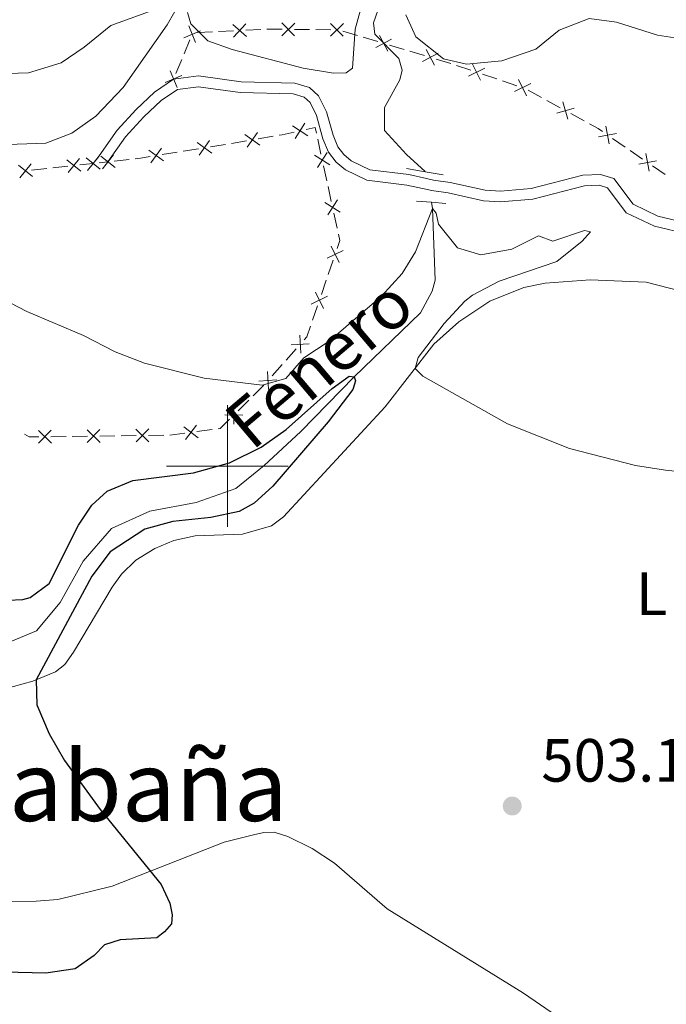
# Model space of a CAD drawing. Units: metres. Extents: x 644292 to 648809, y 725124 to 728188.
# Drawn here: x 645466 to 645572, y 725912 to 726073 of the extents above; entities that cross this region are included whole.
import ezdxf
from ezdxf.enums import TextEntityAlignment as Align

# ---------------------------------------------------------------- set-up
doc = ezdxf.new("R2010")
doc.units = ezdxf.units.M
doc.header["$MEASUREMENT"] = 0
doc.linetypes.add('DGN Style 2', pattern=[49.571895370904315, 29.74313722254259, -19.82875814836173])
doc.linetypes.add('DGN Style 3', pattern=[69.40065351926606, 49.57189537090432, -19.82875814836173])
for name, color, linetype, lineweight in [('Carátula', 7, 'Continuous', 5), ('Edificios construcciones cerramientos', 7, 'Continuous', 5), ('Elementos auxiliares', 7, 'Continuous', 5), ('Entidades rústicas y varios', 7, 'Continuous', 5), ('Hidrografía', 7, 'Continuous', 5), ('Relieve y altimetría', 7, 'Continuous', 5), ('Textos de rotulación', 7, 'Continuous', 5), ('Viales y ferrocarril', 7, 'Continuous', 5)]:
    doc.layers.add(name, color=color, linetype=linetype, lineweight=lineweight)
doc.styles.add('Style-arial', font='arial.shx', dxfattribs={"bigfont": 'arialbig.shx'})
doc.styles.add('Style-Arial Narrow', font='txt')
doc.styles.add('Style-Times New Roman', font='txt')
doc.styles.add('Style-timesi', font='timesi.shx', dxfattribs={"bigfont": 'timesibig.shx'})

# ---------------------------------------------------------------- blocks, each defined once
blk = doc.blocks.new('5PATER')
at = {"layer": 'Relieve y altimetría', "linetype": 'Continuous', "lineweight": 5}
h = blk.add_hatch(color=250, dxfattribs=at)
edge = h.paths.add_edge_path()
edge.add_ellipse((0, 0), major_axis=(-1.095731442945027, -1.110710700472634), ratio=0.9994222409660319, start_angle=0, end_angle=360)

msp = doc.modelspace()

# ---------------------------------------------------------------- linework, layer by layer
at = {"layer": 'Carátula', "color": 7, "linetype": 'Continuous', "lineweight": 5}
for p, q in [((645500, 725990), (645500, 726010)), ((645490, 726000), (645510, 726000))]:
    msp.add_line(p, q, dxfattribs=at)
msp.add_3dface([(644355.25, 725123.8), (648809.25, 725218.3600000001), (648746.2, 728187.71), (644292.21, 728093.1499999999)], dxfattribs=at)
at = {"layer": 'Edificios construcciones cerramientos', "color": 250, "linetype": 'Continuous', "lineweight": 5}
for p, q in [((645495.0603480777, 726071.1945797459, 509.786774681402), (645497.5472013659, 726071.3123246362, 510.0141441248932)), ((645498.5419426814, 726071.3594225924, 510.1050919022896), (645501.0287959694, 726071.477167483, 510.3324613457809)), ((645503.0182786002, 726071.5713633953, 510.5143569005738), (645505.5051318884, 726071.6891082856, 510.7417263440651)), ((645510.9982499911, 726071.6985317834, 510.7457540530935), (645513.4975713866, 726071.6750739887, 510.6924408833951)), ((645514.497299945, 726071.6656908707, 510.6711156155158), (645516.9966213403, 726071.642233076, 510.6178024458174)), ((645518.9660800211, 726071.4301386364, 510.5556313169169), (645521.3576898065, 726070.7125215668, 510.4322280077529)), ((645522.3143337204, 726070.4254747392, 510.3828666840873), (645524.7059435057, 726069.7078576696, 510.2594633749234)), ((645492.8948994076, 726067.6884233286, 509.4557592559918), (645493.8476213007, 726069.9931029559, 509.6311810648762)), ((645526.6192313337, 726069.1337640141, 510.1607407275922), (645529.0108411191, 726068.4161469445, 510.0373374184282)), ((645529.967485033, 726068.1291001167, 509.9879760947626), (645532.3590948184, 726067.4114830473, 509.8645727855986)), ((645491.5610887574, 726064.4618718508, 509.2101687235537), (645492.5138106504, 726066.7665514778, 509.3855905324381)), ((645537.6022734467, 726065.7865583526, 509.5400258597746), (645539.9644213927, 726064.9948697053, 509.3314924864371)), ((645541.8541397492, 726064.3615187875, 509.1646657877672), (645544.2162876951, 726063.5698301399, 508.9561324144298)), ((645545.1611468734, 726063.2531546811, 508.8727190650948), (645547.5232948193, 726062.4614660335, 508.6641856917573)), ((645549.3769171806, 726061.7432957175, 508.5130050025166), (645551.562539754, 726060.5368027196, 508.3809875316353)), ((645552.4367887834, 726060.0542055203, 508.3281805432828), (645554.6224113568, 726058.8477125226, 508.1961630724015)), ((645556.3709094154, 726057.8825181241, 508.0905490956965), (645558.5565319888, 726056.6760251261, 507.9585316248152)), ((645500.6608095441, 726052.9766084363, 508.3198707569858), (645503.1172134476, 726053.3948815467, 508.5226698408576)), ((645505.0823365704, 726053.729500035, 508.6849091079551), (645507.5387404738, 726054.1477731455, 508.8877081918269)), ((645514.8293635631, 726053.6708435966, 508.7326677409185), (645515.3611312124, 726051.2372862257, 508.5204845901704)), ((645563.2195956374, 726053.7923863516, 507.611642270098), (645565.2789372874, 726052.3865687905, 507.430565066668)), ((645489.3169648168, 726051.1449693602, 507.9007739134549), (645491.7843061949, 726051.5404696693, 507.9769712207182)), ((645492.7712427462, 726051.6986697929, 508.0074501436235), (645495.238584124, 726052.0941701022, 508.0836474508869)), ((645566.1026739473, 726051.824241766, 507.3581341852959), (645568.1620155973, 726050.4184242049, 507.1770569818659)), ((645475.8007914536, 726049.4542390802, 507.1039447672857), (645477.99, 726049.69, 507.28)), ((645478.9812623078, 726049.796499256, 507.3578263795462), (645480.4099999999, 726049.95, 507.47)), ((645481.4015093953, 726050.0655518468, 507.5296396628854), (645483.8802828842, 726050.3544314639, 507.6787388200987)), ((645467.8720867047, 726048.6003785685, 506.4663216580963), (645470.3498069388, 726048.8672099784, 506.6655788797181)), ((645471.3408950325, 726048.9739425422, 506.7452817683667), (645473.8186152666, 726049.2407739523, 506.9445389899884)), ((645515.7865453323, 726049.2904403289, 508.350738069572), (645516.3183129816, 726046.856882958, 508.138554918824)), ((645569.8094889175, 726049.2937701559, 507.0321952191218), (645571.8688305675, 726047.8879525948, 506.8511180156918)), ((645516.5310200416, 726045.8834600097, 508.0536816585248), (645517.0627876909, 726043.4499026388, 507.8414985077767)), ((645517.4882018105, 726041.503056742, 507.6717519871784), (645518.0199694601, 726039.0694993711, 507.4595688364303)), ((645517.3734459977, 726033.8211242072, 506.9937671538798), (645516.5634088642, 726031.4654647494, 506.7823236374277)), ((645516.2393940107, 726030.5232009662, 506.6977462308467), (645515.4293568772, 726028.1675415081, 506.4863027143945)), ((645514.7813271703, 726026.2830139417, 506.3171479012327), (645513.971290037, 726023.9273544839, 506.1057043847805)), ((645511.309509163, 726019.256496012, 505.6727356912082), (645509.6519505328, 726017.3937158373, 505.4923211464316)), ((645508.9889270805, 726016.6486037674, 505.4201553285209), (645507.3313684503, 726014.7858235927, 505.2397407837443)), ((645503.5441938359, 726010.8221738294, 504.8330511645345), (645501.7698772112, 726009.071101527, 504.6445138812554)), ((645497.491612006, 726005.9788015592, 504.3140001457022), (645495.012606353, 726005.6568918445, 504.2839151256426)), ((645473.5537152668, 726004.8516429316, 503.9721775040239), (645471.0542271875, 726004.8181000177, 503.9343064725214)), ((645477.0529985775, 726004.8986030107, 504.0251969481276), (645474.5535104983, 726004.8650600971, 503.987325916625)), ((645481.5520771197, 726004.9589802553, 504.0933648048323), (645479.0525890405, 726004.9254373417, 504.0554937733297)), ((645485.0513604302, 726005.0059403346, 504.1463842489359), (645482.5518723512, 726004.9723974208, 504.1085132174333)), ((645489.5504389724, 726005.0663175792, 504.2145521056406), (645487.0509508934, 726005.0327746656, 504.176681074138))]:
    msp.add_line(p, q, dxfattribs=at)
at = {"layer": 'Edificios construcciones cerramientos', "color": 250, "linetype": 'Continuous', "lineweight": 5, "flags": 128}
for points, elevation in [([(645493.6602450241, 726072.2851768225), (645494.7986956451, 726069.5421984806)], 509.7013497884299), ([(645500.9242119791, 726072.522196322), (645503.1211794224, 726070.5238635035)], 510.4234091231774), ([(645503.0218621101, 726072.6215136345), (645501.0235292914, 726070.4245461912)], 510.4234091231774), ([(645511.0574194582, 726072.7468282906), (645508.9378029178, 726070.6666298094)], 510.7670793209729), ([(645508.9575119475, 726072.7665373201), (645511.0377104287, 726070.64692078)], 510.7670793209729), ([(645519.0552479238, 726072.6717633477), (645516.9356313834, 726070.5915648662)], 510.596477177938), ([(645516.9553404131, 726072.6914723772), (645519.0355388944, 726070.5718558368)], 510.596477177938), ([(645492.8579811638, 726070.3444623409), (645495.6009595057, 726071.4829129619)], 509.7013497884299), ([(645524.957447978, 726070.7273943801), (645526.3653180713, 726068.1124561783)], 510.2101020512578), ([(645526.9688521256, 726070.1238603259), (645524.3539139235, 726068.7159902325)], 510.2101020512578), ([(645534.6220034382, 726067.8274857034), (645532.0070652361, 726066.41961561)], 509.815211461933), ([(645532.6105992906, 726068.4310197579), (645534.0184693839, 726065.8160815558)], 509.815211461933), ([(645540.2461489562, 726066.0065912639), (645541.5699481622, 726063.3481037875)], 509.2480791371022), ([(645489.8092711058, 726062.9694875344), (645492.5522494477, 726064.1079381555)], 509.14), ([(645490.6115349662, 726064.9102020159), (645491.7499855871, 726062.167223674)], 509.14), ([(645542.2372922974, 726065.3392471285), (645539.5788048208, 726064.015447923)], 509.2480791371022), ([(645549.796165724, 726062.8058434566), (645547.1376782474, 726061.4820442512)], 508.5807723424223), ([(645547.8050223829, 726063.4731875923), (645549.1288215888, 726060.8147001157)], 508.5807723424223), ([(645555.0834870774, 726059.7911833413), (645555.9071050843, 726056.9378250779)], 508.143356084049), ([(645556.9219752124, 726058.7763132132), (645554.068616949, 726057.9526952063)], 508.143356084049), ([(645510.6892061448, 726055.8425887828), (645513.1925573885, 726054.2447050104)], 508.9503775058224), ([(645512.7398236529, 726056.2953225183), (645511.1419398803, 726053.7919712747)], 508.9503775058224), ([(645502.8877326499, 726054.4197078431), (645505.3104457026, 726052.7020171073)], 508.6037894744064), ([(645504.9579345442, 726054.7722190015), (645503.2402438084, 726052.3495059488)], 508.6037894744064), ([(645563.8536425985, 726054.6294368235), (645560.9352434941, 726054.0790309119)], 507.68407315147), ([(645562.1192400905, 726055.8134334199), (645562.6696460024, 726052.8950343155)], 507.68407315147), ([(645495.021869577, 726053.1216263492), (645497.4277743541, 726051.3804709273)], 508.1141263737922), ([(645497.0953996766, 726053.4540010269), (645495.3542442545, 726051.0480962496)], 508.1141263737922), ([(645481.3306407603, 726051.1131967374), (645479.4878496863, 726048.7842224869)], 507.47), ([(645487.126377167, 726051.8560253601), (645489.5322819443, 726050.1148699382)], 507.8702949905495), ([(645489.1999072665, 726052.1884000378), (645487.4587518447, 726049.7824952605)], 507.8702949905495), ([(645516.8224261522, 726049.4628424505), (645514.3225329083, 726051.0661308737)], 508.4356113298712), ([(645516.3741237419, 726051.514433284), (645514.7708353186, 726049.0145400399)], 508.4356113298712), ([(645568.7091333703, 726051.3148172242), (645569.2595392824, 726048.39641812)], 507.1046261004938), ([(645465.7238420297, 726049.4238990995), (645468.0366231436, 726047.5608254243)], 506.3866187694477), ([(645467.8117694242, 726049.6487528188), (645465.948695749, 726047.3359717047)], 506.3866187694477), ([(645473.6525467786, 726050.2777596111), (645475.9653278925, 726048.414685936)], 507.024241878637), ([(645475.7404741731, 726050.5026133307), (645473.8774004979, 726048.1898322166)], 507.024241878637), ([(645476.8330773043, 726050.6205439547), (645479.1453900011, 726048.7568889454)], 507.28), ([(645478.9210611572, 726050.8448727983), (645477.0574061482, 726048.5325601017)], 507.28), ([(645479.2447580982, 726050.8701051488), (645481.5737323484, 726049.0273140753)], 507.47), ([(645570.4435358783, 726050.130820628), (645567.5251367742, 726049.5804147162)], 507.1046261004938), ([(645518.5240826306, 726041.6754588636), (645516.0241893865, 726043.2787472869)], 507.7566252474776), ([(645518.0757802203, 726043.7270496972), (645516.4724917971, 726041.2271564531)], 507.7566252474776), ([(645519.0309975275, 726035.4161223222), (645516.3622500333, 726034.113130836)], 507.0783445604608), ([(645518.3481195236, 726033.4302528319), (645517.0451280377, 726036.0990003261)], 507.0783445604608), ([(645515.7560006962, 726025.8921425664), (645514.4530092103, 726028.5608900606)], 506.4017253078136), ([(645516.4388787004, 726027.8780120567), (645513.7701312061, 726026.5750205705)], 506.4017253078136), ([(645512.0586564082, 726018.5206662358), (645511.8858196645, 726021.4854811477)], 505.7449015091188), ([(645513.4546454921, 726020.0894920635), (645510.4898305805, 726019.91665532)], 505.7449015091188), ([(645506.7544687917, 726012.559769677), (645506.5816320479, 726015.5245845886)], 505.1675749658337), ([(645508.1504578756, 726014.1285955044), (645505.185642964, 726013.9557587609)], 505.1675749658337), ([(645501.0501610439, 726006.8872622554), (645501.0697420368, 726009.8570461844)], 504.5690989679437), ([(645502.5448435049, 726008.3623637233), (645499.575059576, 726008.3819447162)], 504.5690989679437), ([(645471.1193100277, 726003.7700733279), (645468.9913198203, 726005.841704974)], 503.9191580599203), ([(645469.019499101, 726003.7418940472), (645471.0911307468, 726005.8698842549)], 503.9191580599203), ([(645479.1176718804, 726003.8774106519), (645476.989681673, 726005.9490422979)], 504.0403453607286), ([(645477.0178609539, 726003.8492313712), (645479.0894925997, 726005.9772215788)], 504.0403453607286), ([(645487.1160337334, 726003.9847479758), (645484.988043526, 726006.0563796218)], 504.161532661537), ([(645485.0162228066, 726003.9565686951), (645487.0878544527, 726006.0845589028)], 504.161532661537), ([(645495.1982115265, 726004.6233822315), (645492.8452722384, 726006.4354740356)], 504.2718811176187), ([(645493.1156959804, 726004.3529584894), (645494.9277877843, 726006.7058977776)], 504.2718811176187)]:
    msp.add_lwpolyline(points, dxfattribs=dict(at, elevation=elevation))
at = {"layer": 'Edificios construcciones cerramientos', "color": 250, "linetype": 'Continuous', "lineweight": 5, "extrusion": (0.001202926346711374, -0.8933058144913483, 0.4494477441974242), "elevation": -647598.0143221472, "flags": 128}
msp.add_lwpolyline([(646483.6425270909, 326396.6608852459), (646483.7226589234, 326396.6690861013), (646486.1414190345, 326396.6113283172)], dxfattribs=at)
at = {"layer": 'Edificios construcciones cerramientos', "color": 250, "linetype": 'Continuous', "lineweight": 5, "extrusion": (-0.1782245875904684, -0.710953647181647, 0.6802800217096794), "elevation": -630903.1620869432, "flags": 128}
msp.add_lwpolyline([(449609.0361643231, 586259.9455075648), (449610.9735623004, 586259.8147348848), (449611.5281293192, 586259.7512098912)], dxfattribs=at)
at = {"layer": 'Edificios construcciones cerramientos', "color": 250, "linetype": 'Continuous', "lineweight": 5, "extrusion": (-0.05462788997133985, -0.2058727176091354, 0.977052822411106), "elevation": -184244.4605108429, "flags": 128}
msp.add_lwpolyline([(437753.0888886568, 847544.1254548915), (437754.6615646146, 847543.722986408), (437755.4859635974, 847543.4248792753)], dxfattribs=at)
at = {"layer": 'Edificios construcciones cerramientos', "color": 250, "linetype": 'Continuous', "lineweight": 5, "extrusion": (-0.185935726500068, 0.8821735712859143, 0.4326634901809348), "elevation": 520703.0444429418, "flags": 128}
msp.add_lwpolyline([(-781371.7521804327, -249324.8944146931), (-781372.2576705399, -249324.8487467614), (-781374.2496350938, -249324.892779763)], dxfattribs=at)
at = {"layer": 'Edificios construcciones cerramientos', "color": 250, "linetype": 'Continuous', "lineweight": 5, "extrusion": (0.03768875580108856, -0.07862294275802377, 0.9961917438717481), "elevation": -32249.03014868311, "flags": 128}
msp.add_lwpolyline([(895936.344024994, 374301.3424128686), (895937.8320276325, 374300.9931368087), (895937.6095745373, 374300.0473922421)], dxfattribs=at)
at = {"layer": 'Edificios construcciones cerramientos', "color": 250, "linetype": 'Continuous', "lineweight": 5, "extrusion": (0.149814915603821, -0.9707607396647085, 0.1875608631571311), "elevation": -608022.7566730577, "flags": 128}
msp.add_lwpolyline([(748683.7350030006, 116619.0580722441), (748685.8795411694, 116619.1246484769), (748686.2327591069, 116619.153919066)], dxfattribs=at)
at = {"layer": 'Edificios construcciones cerramientos', "color": 250, "linetype": 'Continuous', "lineweight": 5, "extrusion": (-0.1140445974323479, 0.5523806943715105, 0.8257538363714345), "elevation": 327861.4673198268, "flags": 128}
msp.add_lwpolyline([(-778956.7751470322, -479096.5071604766), (-778957.6358515322, -479096.4156379419), (-778959.2679066192, -479096.3273163842)], dxfattribs=at)
at = {"layer": 'Edificios construcciones cerramientos', "color": 250, "linetype": 'Continuous', "lineweight": 5, "extrusion": (-0.00455083190829354, -0.08784696385562997, 0.996123587146841), "elevation": -66212.47945270063, "flags": 128}
msp.add_lwpolyline([(607092.4206311044, 755566.0550065546), (607092.713824631, 755564.9784893747), (607092.3333810561, 755563.6475242022)], dxfattribs=at)
at = {"layer": 'Edificios construcciones cerramientos', "color": 250, "linetype": 'Continuous', "lineweight": 5, "extrusion": (-0.01294275473960648, -0.08497697732922736, 0.9962988499560452), "elevation": -69545.81529544016, "flags": 128}
msp.add_lwpolyline([(528835.04871616, 811969.43943733), (528834.7087698025, 811967.5649300206), (528834.3855686805, 811967.0654630151)], dxfattribs=at)
at = {"layer": 'Edificios construcciones cerramientos', "color": 250, "linetype": 'Continuous', "lineweight": 5, "extrusion": (-0.08727950704611845, -0.01880154476149051, 0.9960064204433465), "elevation": -69486.53914397628, "flags": 128}
msp.add_lwpolyline([(-573797.4244676984, 780833.9772107513), (-573797.135575226, 780833.5806101768), (-573796.0600523613, 780831.8833527137)], dxfattribs=at)
at = {"layer": 'Edificios construcciones cerramientos', "color": 250, "linetype": 'Continuous', "lineweight": 5, "extrusion": (0.002112353796068185, -0.1091662815624786, 0.9940212577864026), "elevation": -77390.55518439066, "flags": 128}
msp.add_lwpolyline([(659425.068754015, 709173.7268335216), (659423.4992073856, 709172.2277129341), (659423.1716618631, 709172.1913912424)], dxfattribs=at)
at = {"layer": 'Edificios construcciones cerramientos', "color": 250, "linetype": 'Continuous', "lineweight": 5, "extrusion": (-0.01521645532222925, 0.004983830751747099, 0.9998718022418998), "elevation": -5699.626616852622, "flags": 128}
msp.add_lwpolyline([(645401.990064539, 726042.2142208894), (645400.4052459372, 726042.1929549384), (645399.6252850292, 726042.6714492999)], dxfattribs=at)
at = {"layer": 'Edificios construcciones cerramientos', "color": 250, "linetype": 'Continuous', "lineweight": 5, "extrusion": (-0.01549202899748587, 0.02588769913898182, 0.9995448084357352), "elevation": 9298.642935126289, "flags": 128}
msp.add_lwpolyline([(-926696.7044810664, -291362.4861467739), (-926694.4301075572, -291363.4754731944), (-926694.4130105956, -291363.4853999586)], dxfattribs=at)
at = {"layer": 'Elementos auxiliares', "color": 250, "linetype": 'Continuous', "lineweight": 5}
msp.add_3dface([(645224.02, 725536.1699999999), (645175.5, 727849.46), (648589.0800000001, 727922), (648638.73, 725608.6699999999)], dxfattribs=at)
at = {"layer": 'Entidades rústicas y varios', "color": 92, "linetype": 'Continuous', "lineweight": 5}
for points in [[(645460.0700000001, 725962.49, 499.21), (645468.1000000001, 725964.6400000001, 499.94), (645471.81, 725966.22, 500.35), (645473.3200000001, 725967.4099999999, 500.52), (645474.76, 725969.3999999999, 500.77), (645481.0700000001, 725980.1100000001, 501.49), (645482.6399999999, 725982.24, 501.49), (645484.99, 725984.54, 501.63), (645488.1200000001, 725986.45, 501.7), (645491.2, 725987.74, 501.84), (645494.71, 725988.55, 501.87), (645502.49, 725988.81, 502.36), (645507.26, 725990.1799999999, 502.95), (645509.2, 725991.6499999999, 503.16), (645525.8999999999, 726009.7, 504.57), (645533.9099999999, 726020.02, 505.27), (645537.98, 726023.69, 505.72), (645543.1100000001, 726027.0900000001, 505.93), (645548.6399999999, 726029.31, 506.1), (645552.1499999999, 726030.03, 506.13), (645559.5700000001, 726030.56, 506.13), (645568.77, 726030.1799999999, 506.24), (645576.3899999999, 726028.22, 506.69)], [(645504.31, 725939.44, 501.08), (645499.46, 725938.2, 500.66), (645481.1200000001, 725931.02, 499.66), (645472.1799999999, 725928.8, 499.38), (645468.6100000001, 725928.52, 499), (645463.8400000001, 725928.5, 498.76)], [(645572.05, 725899.9199999999, 503.5), (645569.1100000001, 725899.9299999999, 503.5), (645564.74, 725901.6300000001, 503.5), (645560.6399999999, 725905.1699999999, 503.47), (645548.6300000001, 725913.4299999999, 503.36), (645526.22, 725927.26, 502.43), (645517.6000000001, 725934.75, 501.77), (645513.9299999999, 725937.1799999999, 501.53), (645509.94, 725939.1400000001, 501.35), (645507.6599999999, 725939.8600000001, 501.22), (645506, 725939.8300000001, 501.04), (645504.31, 725939.44, 501.08)]]:
    msp.add_polyline3d(points, dxfattribs=at)
at = {"layer": 'Hidrografía', "color": 142, "linetype": 'DGN Style 3', "lineweight": 15}
for points in [[(645493.01, 726077.49, 509.65), (645490.1499999999, 726072.45, 509.17), (645482.8899999999, 726062.1499999999, 507.58), (645478.4199999999, 726057.48, 506.95), (645474.47, 726054.6499999999, 506.05), (645470.23, 726053.03, 505.43), (645459.19, 726052.6300000001, 505)], [(645525.53, 726077.27, 508.06), (645524, 726072.81, 507.65), (645524.19, 726070.9299999999, 507.58), (645528.1300000001, 726066.95, 506.95), (645528.72, 726065.02, 506.68), (645528.3, 726063.4099999999, 506.47), (645525.77, 726058.8800000001, 506.33), (645525.8200000001, 726055.1100000001, 505.91), (645529.3800000001, 726051.1799999999, 505.71), (645532.47, 726048.3500000001, 505.57)], [(645533.49, 726043.31, 505.1), (645533.7, 726042.27, 505), (645534.1100000001, 726030.53, 502.23), (645533.6399999999, 726028.69, 501.81), (645531.7, 726025.1699999999, 501.26), (645520.79, 726014.6400000001, 500), (645512.0700000001, 726005.69, 499.1), (645506.06, 726000.06, 498.48), (645501.4099999999, 725996.28, 498.06), (645494.9099999999, 725994.01, 497.71), (645487.28, 725992.56, 497.37), (645480.96, 725989.75, 496.75), (645476.3300000001, 725984.3600000001, 496.19), (645472.56, 725977.6000000001, 495.57), (645468.7, 725972.94, 495.36), (645464.0800000001, 725971, 495)]]:
    msp.add_polyline3d(points, dxfattribs=at)
at = {"layer": 'Relieve y altimetría', "color": 30, "linetype": 'Continuous', "lineweight": 5, "flags": 128}
for points, elevation in [([(645440.22, 726079.71), (645448.6699999999, 726072.1400000001), (645459.06, 726065.49), (645462.1799999999, 726064.4299999999), (645467.3899999999, 726064.56), (645472.74, 726066.2), (645476.52, 726068.81), (645480.8899999999, 726072.3700000001), (645490.3700000001, 726075.78)], 510), ([(645493.44, 726074.5), (645494.02, 726072.6300000001), (645496.78, 726069.8400000001), (645500.79, 726068.4099999999), (645512.47, 726065.3300000001), (645517.44, 726064.52), (645519.52, 726064.55), (645520.56, 726065.3400000001), (645520.96, 726071.72), (645522.3200000001, 726076.53)], 510), ([(645529.29, 726074.1200000001), (645530.95, 726070.49), (645535.5, 726066.8500000001), (645539.28, 726066.02), (645545.03, 726066.55), (645550.6499999999, 726068.47), (645554.48, 726071.5800000001), (645559.3899999999, 726073.48), (645563.8800000001, 726072.8900000001), (645570.6200000001, 726070.78), (645574.1699999999, 726070.22)], 510), ([(645458.8200000001, 726029.6300000001), (645467.0900000001, 726025.3900000001), (645476.4099999999, 726021.4299999999), (645481.6000000001, 726018.74), (645486.4199999999, 726016.8700000001), (645496.2, 726014.3999999999), (645505.73, 726013.3), (645509.5900000001, 726014.3600000001), (645512.53, 726017.79), (645516.74, 726020.5), (645525.28, 726027.8999999999), (645528.69, 726031.5900000001), (645530.8700000001, 726035.19), (645533.7, 726042.27), (645534.27, 726041.51), (645534.6799999999, 726039.74), (645537.75, 726035.8300000001), (645541.5800000001, 726034.69), (645546.71, 726035.6100000001), (645551.06, 726037.78), (645553.3999999999, 726036.9299999999), (645558.6300000001, 726038.6699999999), (645559.6300000001, 726038.47), (645558.22, 726036.95), (645554.06, 726033.56), (645544.6300000001, 726030.3700000001), (645540.22, 726028.04), (645538.98, 726027.06), (645535.6000000001, 726023.4199999999), (645531.31, 726017.8400000001), (645530.8200000001, 726016.04), (645532.06, 726014.73), (645545.98, 726006.9099999999), (645556.1599999999, 726002.8900000001), (645566.97, 726000.0900000001), (645571.9099999999, 725999.3), (645586.6799999999, 725997.74)], 505)]:
    msp.add_lwpolyline(points, dxfattribs=dict(at, elevation=elevation))
at = {"layer": 'Relieve y altimetría', "color": 30, "linetype": 'Continuous', "lineweight": 25, "elevation": 500, "flags": 128}
msp.add_lwpolyline([(645461.47, 725977.8700000001), (645466.46, 725978.05), (645467.6100000001, 725978.4099999999), (645470.73, 725980.73), (645475.5700000001, 725990.28), (645477.74, 725993.5800000001), (645480.25, 725995.8900000001), (645484.49, 725997.6200000001), (645494.44, 725998.8800000001), (645500.3400000001, 726000.53), (645505.5700000001, 726003.1000000001), (645509.6699999999, 726005.97), (645517.22, 726012.75), (645520.01, 726014.74), (645520.79, 726014.6400000001), (645521.02, 726013.98), (645520.6000000001, 726012.5900000001), (645516.53, 726007.26), (645507.44, 725996.7), (645504.3800000001, 725993.8900000001), (645501.96, 725992.52), (645497.27, 725991.56), (645491.0700000001, 725990.9099999999), (645486.44, 725989.6200000001), (645480.74, 725985.9299999999), (645477.75, 725981.9099999999), (645468.6399999999, 725964.8700000001), (645468.71, 725960.77), (645470.78, 725956.01), (645473.27, 725951.6200000001), (645479.1200000001, 725943.5800000001), (645489.1599999999, 725931.27), (645490.54, 725928.19), (645490.96, 725926.31), (645490.8200000001, 725924.8200000001), (645489.6699999999, 725923.52), (645488.4099999999, 725922.51), (645482.4299999999, 725922.19), (645479.8400000001, 725921.3800000001), (645478.1499999999, 725919.6300000001), (645475.03, 725917.4199999999), (645470.22, 725916.6799999999), (645454.26, 725917.1000000001)], dxfattribs=at)
at = {"layer": 'Viales y ferrocarril', "color": 1, "linetype": 'DGN Style 2', "lineweight": 5}
for p, q in [((645529.3999999999, 726048.8400000001, 506.35), (645532.47, 726048.3300000001, 506.35)), ((645532.47, 726048.3300000001, 506.35), (645535.45, 726047.8300000001, 506.35)), ((645531.03, 726043.5, 506.29), (645533.49, 726043.31, 506.29)), ((645533.49, 726043.31, 506.29), (645535.8600000001, 726043.1300000001, 506.29))]:
    msp.add_line(p, q, dxfattribs=at)
at = {"layer": 'Viales y ferrocarril', "color": 250, "linetype": 'Continuous', "lineweight": 5}
for points in [[(645532.7, 726047.2, 506.07), (645529.77, 726047.8600000001, 506.37), (645523.3899999999, 726048.6499999999, 507.37), (645520.3200000001, 726050.1400000001, 507.75), (645519.1100000001, 726051.1499999999, 508.06), (645518.1100000001, 726052.4099999999, 508.31), (645517.3500000001, 726054.31, 508.72), (645516.3, 726058.1699999999, 509.1), (645514.98, 726060.79, 509.48), (645513.46, 726062.1400000001, 509.55), (645511.0900000001, 726062.8500000001, 509.55), (645502.25, 726063.0700000001, 509.36), (645495.26, 726064.06, 509.24), (645491.1799999999, 726063.54, 509.14), (645488.0700000001, 726061.4199999999, 508.65), (645485.03, 726058.5700000001, 508.38), (645481.8999999999, 726055.1499999999, 507.82), (645478.98, 726050.95, 507.23), (645477.99, 726049.69, 507.28)], [(645577.75, 726039.3600000001, 506.89), (645570.6799999999, 726041.02, 506.54), (645566.6100000001, 726042.99, 506.51), (645563.46, 726047.22, 506.37), (645561.26, 726047.8500000001, 506.44), (645558.3600000001, 726047.75, 506.57), (645549.8500000001, 726045.5700000001, 506.89), (645544.81, 726045.1300000001, 506.92), (645542.3, 726045.29, 506.61), (645536.5800000001, 726046.5800000001, 506.02), (645533.8300000001, 726046.95, 505.95), (645532.7, 726047.2, 506.07)]]:
    msp.add_polyline3d(points, dxfattribs=at)
at = {"layer": 'Viales y ferrocarril', "color": 250, "linetype": 'DGN Style 3', "lineweight": 5}
for points in [[(645533.0800000001, 726045.3300000001, 506), (645529.47, 726046.1400000001, 506.37), (645522.8899999999, 726046.95, 507.37), (645519.3700000001, 726048.6599999999, 507.75), (645517.8500000001, 726049.9199999999, 508.06), (645516.5800000001, 726051.53, 508.31), (645515.69, 726053.76, 508.72), (645514.6599999999, 726057.54, 509.1), (645513.5700000001, 726059.71, 509.48), (645512.5900000001, 726060.5800000001, 509.55), (645510.81, 726061.1100000001, 509.55), (645502.1100000001, 726061.3300000001, 509.36), (645495.25, 726062.3, 509.24), (645491.8200000001, 726061.8600000001, 509.14), (645489.1599999999, 726060.05, 508.65), (645486.27, 726057.3400000001, 508.38), (645483.27, 726054.06, 507.82), (645480.4099999999, 726049.95, 507.23)], [(645577.5, 726037.6300000001, 506.89), (645570.1000000001, 726039.3700000001, 506.54), (645565.47, 726041.6000000001, 506.51), (645562.4099999999, 726045.71, 506.37), (645561.05, 726046.1000000001, 506.44), (645558.6100000001, 726046.01, 506.57), (645550.1399999999, 726043.8500000001, 506.89), (645544.8300000001, 726043.3800000001, 506.92), (645542.05, 726043.56, 506.61), (645536.27, 726044.8600000001, 506.02), (645533.52, 726045.23, 505.95), (645533.0800000001, 726045.3300000001, 506)]]:
    msp.add_polyline3d(points, dxfattribs=at)

# ---------------------------------------------------------------- block references
at = {"layer": 'Relieve y altimetría', "color": 250, "linetype": 'Continuous', "lineweight": 5}
msp.add_blockref('5PATER', (645546.76, 725944.1599999999, 503.19), dxfattribs=at)

# ---------------------------------------------------------------- texts
at = {"layer": 'Entidades rústicas y varios', "color": 92, "linetype": 'Continuous', "lineweight": 5, "style": 'Style-Arial Narrow'}
msp.add_text('L', height=7.000020000000001, dxfattribs=at).set_placement((645569.6431652175, 725979.0100100001, 504.35), align=Align.MIDDLE_CENTER)
at = {"layer": 'Textos de rotulación', "color": 142, "linetype": 'Continuous', "lineweight": 5, "style": 'Style-timesi'}
msp.add_text('Fenero', height=7.999848, rotation=40.25999999201309, dxfattribs=at).set_placement((645504.04, 726002.3500000001, 500))
at = {"layer": 'Textos de rotulación', "color": 250, "linetype": 'Continuous', "lineweight": 5, "style": 'Style-Times New Roman'}
msp.add_text('La Cabaña', height=11.50002, dxfattribs=at).set_placement((645471.5894335597, 725947.45001, 499.78), align=Align.MIDDLE_CENTER)
at = {"layer": 'Textos de rotulación', "color": 250, "linetype": 'Continuous', "lineweight": 5, "style": 'Style-arial'}
msp.add_text('503.19', height=7.000020000000001, dxfattribs=at).set_placement((645551.53, 725948.1599999999, 503.19))

# ---------------------------------------------------------------- meshes
at = {"layer": 'Viales y ferrocarril', "color": 20, "linetype": 'Continuous', "lineweight": 5}
mesh = msp.add_polyface(dxfattribs=at)
corners = [(645702.6599999999, 725614.9600000002, 476.9500000000205), (645703.1699999999, 725614.7400000002, 476.9300000000377), (645709.0600000003, 725611.3100000003, 476.9700000000253), (645711.9199999999, 725609.2300000004, 476.9700000000317), (645719.7, 725602.4700000004, 477.2100000000329), (645730.1699999999, 725593.1000000001, 478.0400000000123), (645736.6300000001, 725588.2500000002, 478.6300000000244), (645748.55, 725581.0900000003, 479.5300000000324), (645757.8999999999, 725575.9800000002, 480.4000000000208), (645779.03, 725564.6900000002, 481.640000000029), (645805.19, 725548.5100000002, 483.1300000000189), (645800.28, 725548.4099999999, 482.9300000000079), (645777.7, 725562.3700000001, 481.6400000000056), (645756.6300000001, 725573.6300000001, 480.39999999999), (645747.22, 725578.7700000003, 479.5300000000248), (645735.1399999999, 725586.03, 478.6300000000144), (645728.4699999997, 725591.0300000003, 478.040000000017), (645717.9299999999, 725600.4700000002, 477.2100000000153), (645710.26, 725607.1400000001, 476.9700000000053), (645707.6000000001, 725609.0700000003, 476.970000000004), (645701.95, 725612.3600000003, 476.9300000000194), (645701.6699999999, 725612.48, 476.9400000000038), (645695.06, 725615.4100000001, 477.1800000000247), (645689.9199999999, 725616.8200000003, 477.3200000000268), (645672.9000000001, 725620.8800000006, 477.7000000000502), (645610.52, 725634.78, 479.0800000000121), (645601.8400000001, 725637.0800000003, 479.3199999999968), (645591.3700000001, 725640.4400000002, 479.6000000000348), (645578.79, 725646.2500000002, 479.9100000000252), (645563.5, 725655.2100000002, 480.5000000000047), (645518.8400000001, 725681.8300000003, 481.9600000000246), (645508.54, 725688.2900000003, 482.1300000000227), (645494.44, 725698.9800000004, 482.3000000000329), (645485.1599999999, 725706.9200000002, 482.4100000000268), (645476.1400000004, 725715.6800000002, 482.5400000000265), (645432.8200000001, 725759.4299999999, 483.0600000000086), (645401.96, 725790.8900000004, 484.2400000000357), (645375.04, 725817.1200000003, 485.5600000000294), (645361.5100000002, 725831.9500000004, 486.2800000000421), (645349.6199999999, 725848.8, 486.590000000005), (645330.95, 725876.8500000003, 487.2200000000245), (645308.24, 725910.1200000003, 487.9300000000259), (645297.55, 725925.7600000002, 488.260000000028), (645270.9099999999, 725966.1200000001, 489.4300000000034), (645258.8700000003, 725983.0000000005, 490.0200000000271), (645229.4199999999, 726022.2600000002, 492.5500000000122), (645213.4099999999, 726041.96, 493.9399999999978), (645213.31, 726046.9000000001, 494.1100000000216), (645218.21, 726040.7800000003, 493.6700000000304), (645231.8200000003, 726024.2500000002, 492.5500000000395), (645259.95, 725986.4600000002, 490.2300000000267), (645261.8800000001, 725983.3900000006, 489.9800000000528), (645273.1100000001, 725967.6300000001, 489.4299999999874), (645299.7700000003, 725927.2500000005, 488.2600000000364), (645309.8600000001, 725912.4800000004, 487.950000000046), (645315.8600000001, 725903.6800000002, 487.7600000000115), (645319.73, 725898.0100000002, 487.6400000000314), (645351.8200000001, 725850.3100000003, 486.590000000021), (645363.6000000001, 725833.6300000004, 486.2800000000266), (645376.9600000002, 725818.9800000002, 485.5600000000262), (645403.8500000001, 725792.7800000003, 484.2400000000271), (645434.7199999997, 725761.3000000003, 483.0600000000123), (645486.96, 725708.8900000004, 482.4100000000337), (645496.1200000001, 725701.0600000003, 482.3000000000044), (645510.06, 725690.4900000005, 482.1300000000373), (645520.23, 725684.1100000001, 481.9600000000095), (645574.7099999997, 725651.55, 480.150000000015), (645580.0000000002, 725648.6300000004, 479.9100000000176), (645592.3400000001, 725642.9300000002, 479.6000000000283), (645602.5900000001, 725639.6400000006, 479.320000000016), (645611.1499999999, 725637.3800000004, 479.0800000000175), (645673.5, 725623.4800000002, 477.7000000000065), (645690.5800000001, 725619.4100000001, 477.3200000000351), (645695.96, 725617.9300000002, 477.1800000000145)]
mesh.append_faces([[corners[k] for k in face] for face in [(48, 46, 47), (11, 9, 10)]], dxfattribs={"vtx0": -1, "color": 20})
mesh.append_faces([[corners[k] for k in face] for face in [(46, 48, 45), (45, 50, 44), (44, 51, 43), (43, 53, 42), (42, 54, 41), (41, 56, 40), (40, 57, 39), (39, 58, 38), (38, 58, 37), (37, 59, 36), (36, 61, 35), (35, 61, 34), (34, 62, 33), (33, 62, 32), (32, 64, 31), (31, 64, 30), (30, 65, 29), (29, 66, 28), (28, 68, 27), (1, 20, 0), (20, 2, 19), (19, 3, 18), (3, 19, 2), (18, 4, 17), (17, 5, 16), (16, 6, 15), (15, 6, 14), (12, 9, 11), (9, 12, 8), (72, 23, 71), (71, 24, 70), (70, 25, 69), (69, 26, 68)]], dxfattribs={"vtx0": -1, "vtx1": -1, "color": 20})
mesh.append_faces([[corners[k] for k in face] for face in [(45, 48, 49), (45, 49, 50), (44, 50, 51), (43, 51, 52), (43, 52, 53), (42, 53, 54), (41, 54, 55), (41, 55, 56), (40, 56, 57), (39, 57, 58), (37, 58, 59), (36, 59, 60), (36, 60, 61), (34, 61, 62), (32, 62, 63), (32, 63, 64), (30, 64, 65), (29, 65, 66), (28, 66, 67), (28, 67, 68), (20, 1, 2), (0, 20, 21), (0, 21, 22), (18, 3, 4), (17, 4, 5), (16, 5, 6), (14, 6, 7), (13, 7, 8), (7, 13, 14), (8, 12, 13), (72, 22, 23), (22, 72, 73), (22, 73, 0), (71, 23, 24), (70, 24, 25), (69, 25, 26), (68, 26, 27)]], dxfattribs={"vtx0": -1, "vtx2": -1, "color": 20})

doc.saveas('drawing.dxf')
